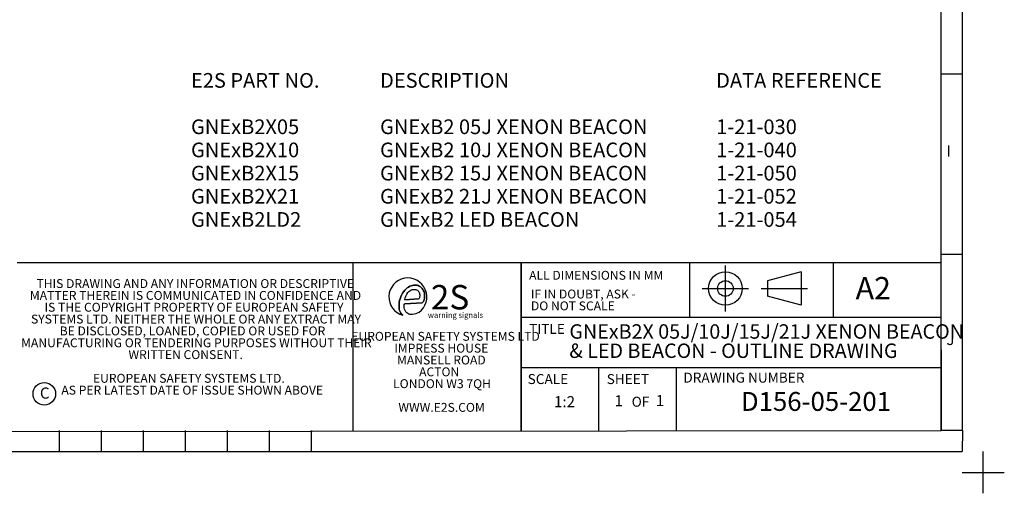
# Model space of a CAD drawing. Units: millimetres. Extents: x -5 to 599, y -5 to 425.
# Drawn here: x 365 to 599, y -5 to 108 of the extents above; entities that cross this region are included whole.
import ezdxf

# ---------------------------------------------------------------- set-up
doc = ezdxf.new("R2010")
doc.units = ezdxf.units.MM
doc.header["$PDSIZE"] = -1
for name, color, linetype in [('BORDER', 179, 'Continuous'), ('DWG', 7, 'Continuous'), ('TITLE_BLOCK', 7, 'Continuous')]:
    doc.layers.add(name, color=color, linetype=linetype)
doc.styles.add('SLDTEXTSTYLE0', font='TIMES.TTF', dxfattribs={"width": 0.744415})
doc.styles.add('SLDTEXTSTYLE1', font='TIMESBD.TTF', dxfattribs={"width": 0.744415})
doc.styles.add('SLDTEXTSTYLE2', font='@Adobe Heiti Std R', dxfattribs={"width": 1.06383})
doc.styles.add('SLDTEXTSTYLE3', font='ARIAL.TTF')
doc.styles.add('SLDTEXTSTYLE4', font='TIMESBD.TTF', dxfattribs={"width": 0.992553})
doc.styles.add('SLDTEXTSTYLE5', font='TIMESBD.TTF', dxfattribs={"width": 0.933})
doc.styles.add('SLDTEXTSTYLE6', font='ARIAL.TTF', dxfattribs={"width": 0.948})
doc.styles.add('SLDTEXTSTYLE7', font='TIMES.TTF', dxfattribs={"width": 0.933})
doc.dimstyles.new('SLDDIMSTYLE5', dxfattribs={"dimtxt": 3.5, "dimasz": 3.556, "dimexe": 0, "dimexo": 0.0625, "dimgap": 0.875, "dimtad": 1, "dimlfac": 2, "dimrnd": 1e-09, "dimzin": 12, "dimdsep": 46, "dimtxsty": 'SLDTEXTSTYLE6', "dimsah": 1, "dimcen": 0.09, "dimadec": 0, "dimazin": 3, "dimtfac": 1, "dimtofl": 0, "dimtmove": 0, "dimatfit": 3, "dimfxl": 0, "dimfrac": 2, "dimtolj": 1, "dimtzin": 12, "dimarcsym": 0})

# ---------------------------------------------------------------- blocks, each defined once
blk = doc.blocks.new('SW_TABLEANNOTATION_0')
at = {"layer": 'DWG', "color": 0, "char_height": 3.5, "attachment_point": 1, "style": 'SLDTEXTSTYLE6'}
for s, insert in [('E2S PART NO.', (405.4, 95.17)), ('DESCRIPTION', (450.4, 95.17)), ('DATA REFERENCE', (530.4, 95.17)), ('GNExB2X05', (405.4, 84.12)), ('GNExB2 05J XENON BEACON', (450.4, 84.12)), ('1-21-030', (530.4, 84.12)), ('GNExB2X10', (405.4, 78.6)), ('GNExB2 10J XENON BEACON', (450.4, 78.6)), ('1-21-040', (530.4, 78.6)), ('GNExB2X15', (405.4, 73.07)), ('GNExB2 15J XENON BEACON', (450.4, 73.07)), ('1-21-050', (530.4, 73.07)), ('GNExB2X21', (405.4, 67.55)), ('GNExB2 21J XENON BEACON', (450.4, 67.55)), ('1-21-052', (530.4, 67.55)), ('GNExB2LD2', (405.4, 62.02)), ('GNExB2 LED BEACON', (450.4, 62.02)), ('1-21-054', (530.4, 62.02))]:
    blk.add_mtext(s, dxfattribs=dict(at, insert=insert))
blk = doc.blocks.new('_D_13')
at = {"layer": 'Defpoints', "color": 0}
for p in [(398.17, 123.52), (350.86, 110.27), (376.53, 110.27)]:
    blk.add_point(p, dxfattribs=at)
at = {"layer": 'TITLE_BLOCK', "color": 0, "lineweight": -2}
for p, q in [((398.1, 123.52), (350.86, 123.52)), ((350.86, 119.97), (350.86, 113.83)), ((376.47, 110.27), (350.86, 110.27)), ((350.86, 110.27), (350.86, 77.39))]:
    blk.add_line(p, q, dxfattribs=at)
at = {"layer": 'TITLE_BLOCK', "color": 0}
for points in [[(351.45, 119.97), (350.27, 119.97), (350.86, 123.52)], [(350.27, 113.83), (351.45, 113.83), (350.86, 110.27)]]:
    blk.add_solid(points, dxfattribs=at)
at = {"layer": 'TITLE_BLOCK', "color": 0, "insert": (345.5, 88.99), "char_height": 3.5, "attachment_point": 2, "rotation": 90, "style": 'SLDTEXTSTYLE6'}
blk.add_mtext('\\A1;26.5 [1.04]', dxfattribs=at)

msp = doc.modelspace()

# ---------------------------------------------------------------- linework, layer by layer
at = {"layer": 'BORDER', "color": 7}
for p, q in [((584.000307, 9.997989), (584.000307, 415.000594)), ((589.041715, 9.997989), (589.000307, 415.000594)), ((584.000307, 95.000594), (589.000307, 95.000594)), ((584.000307, 51.999202), (589.000307, 51.999202)), ((584.000307, 29.204054), (584.000307, 9.997989)), ((184.000307, 9.539482), (584.000307, 9.997989)), ((374.000307, 9.999202), (374.000307, 4.999202)), ((384.000307, 9.999202), (384.000307, 4.999202)), ((384.000307, 9.999202), (384.000307, 4.999202)), ((394.000307, 9.999202), (394.000307, 4.999202)), ((404.000307, 9.999202), (404.000307, 4.999202)), ((414.000307, 9.999202), (414.000307, 4.999202)), ((424.000307, 9.999202), (424.000307, 4.999202)), ((434.000307, 9.999202), (434.000307, 4.999202)), ((589.041715, 9.997989), (584.000307, 9.997989)), ((589.041715, 9.997989), (588.999252, 4.999202)), ((4.999252, 4.999202), (588.999252, 4.999202)), ((594.000307, -5.000798), (594.000307, 4.999202)), ((589.000307, -0.000798), (599.000307, -0.000798))]:
    msp.add_line(p, q, dxfattribs=at)
at = {"layer": 'TITLE_BLOCK', "color": 7}
for p, q in [((364.000307, 49.999202), (584.000307, 49.999202)), ((444.000307, 9.999202), (444.000307, 49.999202)), ((444.000307, 9.999202), (444.000307, 49.999202)), ((484.000307, 49.999202), (484.000307, 9.999202)), ((484.000307, 9.999202), (484.000307, 49.999202)), ((524.182592, 36.999202), (524.182592, 49.999202)), ((532.615005, 38.318583), (532.615005, 49.318578)), ((558.316611, 36.999202), (558.316611, 49.999202)), ((550.614996, 47.818579), (542.615, 45.674986)), ((550.614996, 47.818579), (550.614996, 39.818583)), ((458.103754, 44.551288), (457.830528, 44.474044)), ((458.383389, 44.586773), (458.103754, 44.551288)), ((458.666609, 44.59578), (458.383389, 44.586773)), ((458.949225, 44.609706), (458.666609, 44.59578)), ((459.233237, 44.590022), (458.949225, 44.609706)), ((459.504374, 44.512491), (459.233237, 44.590022)), ((542.615, 45.674986), (542.615, 41.962175)), ((455.514796, 42.248884), (455.334559, 41.808746)), ((455.739778, 42.668123), (455.514796, 42.248884)), ((456.010313, 43.059162), (455.739778, 42.668123)), ((456.315036, 43.424322), (456.010313, 43.059162)), ((456.569013, 43.698243), (456.315036, 43.424322)), ((456.548226, 42.028258), (456.766671, 42.451203)), ((456.850282, 43.943579), (456.569013, 43.698243)), ((456.766671, 42.451203), (457.046864, 42.838118)), ((457.152899, 44.164046), (456.850282, 43.943579)), ((457.046864, 42.838118), (457.256981, 43.077165)), ((457.479047, 44.343807), (457.152899, 44.164046)), ((457.256981, 43.077165), (457.497199, 43.284429)), ((457.830528, 44.474044), (457.479047, 44.343807)), ((457.497199, 43.284429), (457.76959, 43.450102)), ((457.76959, 43.450102), (458.066526, 43.567749)), ((458.066526, 43.567749), (458.379224, 43.607513)), ((458.379224, 43.607513), (458.700078, 43.609191)), ((458.700078, 43.609191), (458.910784, 43.594925)), ((458.910784, 43.594925), (459.108471, 43.521697)), ((459.108471, 43.521697), (459.292704, 43.413451)), ((459.292704, 43.413451), (459.456055, 43.279513)), ((459.456055, 43.279513), (459.586352, 43.11128)), ((459.755011, 44.380168), (459.504374, 44.512491)), ((459.586352, 43.11128), (459.681162, 42.92184)), ((459.681162, 42.92184), (459.768344, 42.72846)), ((459.994689, 44.225549), (459.755011, 44.380168)), ((459.768344, 42.72846), (459.833292, 42.527615)), ((459.833292, 42.527615), (459.857731, 42.316438)), ((459.857731, 42.316438), (459.850675, 42.105607)), ((460.213735, 44.04777), (459.994689, 44.225549)), ((460.396697, 43.832161), (460.213735, 44.04777)), ((460.571922, 43.570002), (460.396697, 43.832161)), ((460.731171, 43.299101), (460.571922, 43.570002)), ((460.870301, 43.016981), (460.731171, 43.299101)), ((460.967364, 42.717442), (460.870301, 43.016981)), ((461.00546, 42.406172), (460.967364, 42.717442)), ((461.019676, 42.091143), (461.00546, 42.406172)), ((527.115007, 43.818581), (538.115002, 43.818581)), ((541.115, 43.818581), (552.114995, 43.818581)), ((454.952599, 40.542336), (454.930297, 40.118543)), ((454.930297, 40.118543), (454.932883, 39.693746)), ((455.043045, 40.957207), (454.952599, 40.542336)), ((455.181272, 41.358691), (455.043045, 40.957207)), ((455.334559, 41.808746), (455.181272, 41.358691)), ((456.121847, 39.878236), (456.122252, 39.976613)), ((456.134378, 39.684896), (456.121847, 39.878236)), ((456.122252, 39.976613), (456.140313, 40.060463)), ((456.140313, 40.060463), (456.167251, 40.102234)), ((456.167251, 40.102234), (456.209646, 40.128487)), ((456.209646, 40.128487), (456.265421, 40.141007)), ((456.265421, 40.141007), (460.391004, 40.403878)), ((456.298296, 41.110344), (456.39671, 41.577022)), ((459.585612, 41.340357), (456.298296, 41.110344)), ((456.39671, 41.577022), (456.548226, 42.028258)), ((459.664766, 41.389586), (459.585612, 41.340357)), ((459.727324, 41.459099), (459.664766, 41.389586)), ((459.762531, 41.571755), (459.727324, 41.459099)), ((459.797811, 41.685543), (459.762531, 41.571755)), ((459.825939, 41.822872), (459.797811, 41.685543)), ((459.836252, 41.964839), (459.825939, 41.822872)), ((459.850675, 42.105607), (459.836252, 41.964839)), ((460.391004, 40.403878), (460.585149, 40.537566)), ((460.585149, 40.537566), (460.727002, 40.724742)), ((460.727002, 40.724742), (460.834727, 40.935965)), ((460.834727, 40.935965), (460.918016, 41.155095)), ((460.918016, 41.155095), (460.970433, 41.466159)), ((460.970433, 41.466159), (461.016823, 41.778023)), ((461.016823, 41.778023), (461.019676, 42.091143)), ((550.614996, 39.818583), (542.615, 41.962175)), ((454.932883, 39.693746), (454.942768, 39.270076)), ((454.942768, 39.270076), (454.984104, 38.918312)), ((454.984104, 38.918312), (455.050942, 38.572281)), ((455.050942, 38.572281), (455.179349, 38.241941)), ((455.179349, 38.241941), (455.349535, 37.932131)), ((455.349535, 37.932131), (455.565205, 37.65386)), ((455.565205, 37.65386), (455.854532, 37.447465)), ((456.141014, 39.519134), (456.134378, 39.684896)), ((456.175732, 39.189194), (456.141014, 39.519134)), ((456.248745, 38.856311), (456.175732, 39.189194)), ((456.372506, 38.542485), (456.248745, 38.856311)), ((456.561386, 38.261441), (456.372506, 38.542485)), ((456.802883, 38.024351), (456.561386, 38.261441)), ((457.006285, 37.874001), (456.802883, 38.024351)), ((457.224993, 37.740426), (457.006285, 37.874001)), ((457.458717, 37.640472), (457.224993, 37.740426)), ((457.708347, 37.611604), (457.458717, 37.640472)), ((458.116694, 37.602314), (457.708347, 37.611604)), ((458.515463, 37.663863), (458.116694, 37.602314)), ((458.902864, 37.782198), (458.515463, 37.663863)), ((459.27145, 37.953236), (458.902864, 37.782198)), ((459.636975, 38.12884), (459.27145, 37.953236)), ((484.000307, 36.999202), (584.000307, 36.999202)), ((484.000307, 24.999202), (584.000307, 24.999202)), ((484.000307, 24.999202), (522.309688, 24.999202)), ((502.500307, 9.999202), (502.500307, 24.999202)), ((521.000307, 9.999202), (521.000307, 24.999202))]:
    msp.add_line(p, q, dxfattribs=at)
at = {"layer": 'TITLE_BLOCK', "color": 7, "linetype": 'Continuous'}
for p, q in [((457.830528, 44.474044), (458.103754, 44.551288)), ((458.103754, 44.551288), (458.383389, 44.586773)), ((458.383389, 44.586773), (458.666609, 44.59578)), ((458.666609, 44.59578), (458.949225, 44.609706)), ((458.949225, 44.609706), (459.233237, 44.590022)), ((459.233237, 44.590022), (459.504374, 44.512491)), ((455.334559, 41.808746), (455.514796, 42.248884)), ((455.514796, 42.248884), (455.739778, 42.668123)), ((455.739778, 42.668123), (456.010313, 43.059162)), ((456.010313, 43.059162), (456.315036, 43.424322)), ((456.315036, 43.424322), (456.569013, 43.698243)), ((456.548226, 42.028258), (456.766671, 42.451203)), ((456.569013, 43.698243), (456.850282, 43.943579)), ((456.766671, 42.451203), (457.046864, 42.838118)), ((456.850282, 43.943579), (457.152899, 44.164046)), ((457.046864, 42.838118), (457.256981, 43.077165)), ((457.152899, 44.164046), (457.479047, 44.343807)), ((457.256981, 43.077165), (457.497199, 43.284429)), ((457.479047, 44.343807), (457.830528, 44.474044)), ((457.497199, 43.284429), (457.76959, 43.450102)), ((457.76959, 43.450102), (458.066526, 43.567749)), ((458.066526, 43.567749), (458.379224, 43.607513)), ((458.379224, 43.607513), (458.700078, 43.609191)), ((458.700078, 43.609191), (458.910784, 43.594925)), ((458.910784, 43.594925), (459.108471, 43.521697)), ((459.108471, 43.521697), (459.292704, 43.413451)), ((459.292704, 43.413451), (459.456055, 43.279513)), ((459.456055, 43.279513), (459.586352, 43.11128)), ((459.504374, 44.512491), (459.755011, 44.380168)), ((459.586352, 43.11128), (459.681162, 42.92184)), ((459.681162, 42.92184), (459.768344, 42.72846)), ((459.755011, 44.380168), (459.994689, 44.225549)), ((459.768344, 42.72846), (459.833292, 42.527615)), ((459.833292, 42.527615), (459.857731, 42.316438)), ((459.857731, 42.316438), (459.850675, 42.105607)), ((459.994689, 44.225549), (460.213735, 44.04777)), ((460.213735, 44.04777), (460.396697, 43.832161)), ((460.396697, 43.832161), (460.571922, 43.570002)), ((460.571922, 43.570002), (460.731171, 43.299101)), ((460.731171, 43.299101), (460.870301, 43.016981)), ((460.870301, 43.016981), (460.967364, 42.717442)), ((460.967364, 42.717442), (461.00546, 42.406172)), ((461.00546, 42.406172), (461.019676, 42.091143)), ((454.930297, 40.118543), (454.952599, 40.542336)), ((454.932883, 39.693746), (454.930297, 40.118543)), ((454.952599, 40.542336), (455.043045, 40.957207)), ((455.043045, 40.957207), (455.181272, 41.358691)), ((455.181272, 41.358691), (455.334559, 41.808746)), ((456.121847, 39.878236), (456.122252, 39.976613)), ((456.134378, 39.684896), (456.121847, 39.878236)), ((456.122252, 39.976613), (456.140313, 40.060463)), ((456.140313, 40.060463), (456.167251, 40.102234)), ((456.167251, 40.102234), (456.209646, 40.128487)), ((456.209646, 40.128487), (456.265421, 40.141007)), ((460.391004, 40.403878), (456.265421, 40.141007)), ((456.298296, 41.110344), (456.39671, 41.577022)), ((456.298296, 41.110344), (459.585612, 41.340357)), ((456.39671, 41.577022), (456.548226, 42.028258)), ((459.664766, 41.389586), (459.585612, 41.340357)), ((459.727324, 41.459099), (459.664766, 41.389586)), ((459.762531, 41.571755), (459.727324, 41.459099)), ((459.797811, 41.685543), (459.762531, 41.571755)), ((459.825939, 41.822872), (459.797811, 41.685543)), ((459.836252, 41.964839), (459.825939, 41.822872)), ((459.850675, 42.105607), (459.836252, 41.964839)), ((460.585149, 40.537566), (460.391004, 40.403878)), ((460.727002, 40.724742), (460.585149, 40.537566)), ((460.834727, 40.935965), (460.727002, 40.724742)), ((460.918016, 41.155095), (460.834727, 40.935965)), ((460.970433, 41.466159), (460.918016, 41.155095)), ((461.016823, 41.778023), (460.970433, 41.466159)), ((461.019676, 42.091143), (461.016823, 41.778023)), ((454.942768, 39.270076), (454.932883, 39.693746)), ((454.984104, 38.918312), (454.942768, 39.270076)), ((455.050942, 38.572281), (454.984104, 38.918312)), ((455.179349, 38.241941), (455.050942, 38.572281)), ((455.349535, 37.932131), (455.179349, 38.241941)), ((455.565205, 37.65386), (455.349535, 37.932131)), ((455.854532, 37.447465), (455.565205, 37.65386)), ((456.141014, 39.519134), (456.134378, 39.684896)), ((456.175732, 39.189194), (456.141014, 39.519134)), ((456.248745, 38.856311), (456.175732, 39.189194)), ((456.372506, 38.542485), (456.248745, 38.856311)), ((456.561386, 38.261441), (456.372506, 38.542485)), ((456.802883, 38.024351), (456.561386, 38.261441)), ((457.006285, 37.874001), (456.802883, 38.024351)), ((457.224993, 37.740426), (457.006285, 37.874001)), ((457.458717, 37.640472), (457.224993, 37.740426)), ((457.708347, 37.611604), (457.458717, 37.640472)), ((458.116694, 37.602314), (457.708347, 37.611604)), ((458.515463, 37.663863), (458.116694, 37.602314)), ((458.902864, 37.782198), (458.515463, 37.663863)), ((459.27145, 37.953236), (458.902864, 37.782198)), ((459.636975, 38.12884), (459.27145, 37.953236))]:
    msp.add_line(p, q, dxfattribs=at)
at = {"layer": 'TITLE_BLOCK', "color": 7}
for centre, radius in [((532.615005, 43.818581), 3.999998), ((532.615005, 43.818581), 1.856406), ((370.483601, 18.725019), 2.688679)]:
    msp.add_circle(centre, radius, dxfattribs=at)
msp.add_arc((457.021504, 41.808597), 4.514565, 305.4041839, 255.01948591, dxfattribs=at)
at = {"layer": 'TITLE_BLOCK', "color": 7, "linetype": 'Continuous'}
msp.add_arc((457.021504, 41.808597), 4.514565, 305.4041839, 255.01948591, dxfattribs=at)

# ---------------------------------------------------------------- block references
at = {"layer": 'DWG', "color": 7}
msp.add_blockref('SW_TABLEANNOTATION_0', (0, 0), dxfattribs=at)

# ---------------------------------------------------------------- texts
at = {"layer": 'BORDER', "color": 7, "char_height": 2.645833, "attachment_point": 1, "style": 'SLDTEXTSTYLE0'}
for s, insert in [('I', (585.22141, 77.914273)), ('J', (585.22141, 32.988946))]:
    msp.add_mtext(s, dxfattribs=dict(at, insert=insert))
at = {"layer": 'TITLE_BLOCK', "color": 7}
for s, insert, char_height, attachment_point, style in [('ALL DIMENSIONS IN MM', (485.892904, 48.025923), 2.11666667, 1, 'SLDTEXTSTYLE4'), ('THIS DRAWING AND ANY INFORMATION OR DESCRIPTIVE ', (406.421199, 46.052468), 2.11666667, 2, 'SLDTEXTSTYLE1'), ('2S', (462.498671, 44.652934), 5.8208333, 1, 'SLDTEXTSTYLE3'), ('A2', (563.615466, 46.554594), 5.2916667, 1, 'SLDTEXTSTYLE5'), ('MATTER THEREIN IS COMMUNICATED IN CONFIDENCE AND ', (406.473609, 43.230246), 2.11666667, 2, 'SLDTEXTSTYLE1'), ('IF IN DOUBT, ASK - ', (486.313426, 43.562505), 2.11666667, 1, 'SLDTEXTSTYLE4'), ('IS THE COPYRIGHT PROPERTY OF EUROPEAN SAFETY ', (406.119968, 40.408024), 2.11666667, 2, 'SLDTEXTSTYLE1'), ('DO NOT SCALE', (486.313426, 40.740283), 2.11666667, 1, 'SLDTEXTSTYLE4'), ('SYSTEMS LTD. NEITHER THE WHOLE OR ANY EXTRACT MAY ', (406.599596, 37.585802), 2.11666667, 2, 'SLDTEXTSTYLE1'), ('warning signals', (461.787986, 38.141457), 1.32291667, 1, 'SLDTEXTSTYLE2'), ('TITLE', (485.883502, 35.392458), 2.38125, 1, 'SLDTEXTSTYLE1'), ('GNExB2X 05J/10J/15J/21J XENON BEACON ', (495.467889, 35.293848), 3.43958333, 1, 'SLDTEXTSTYLE7'), ('BE DISCLOSED, LOANED, COPIED OR USED FOR ', (405.756402, 34.76358), 2.11666667, 2, 'SLDTEXTSTYLE1'), ('EUROPEAN SAFETY SYSTEMS LTD', (465.991823, 33.479586), 2.11666667, 2, 'SLDTEXTSTYLE1'), ('MANUFACTURING OR TENDERING PURPOSES WITHOUT THEIR ', (406.681962, 31.941357), 2.11666667, 2, 'SLDTEXTSTYLE1'), ('IMPRESS HOUSE', (464.98901, 30.657364), 2.11666667, 2, 'SLDTEXTSTYLE1'), ('& LED BEACON - OUTLINE DRAWING', (495.467889, 30.707737), 3.43958333, 1, 'SLDTEXTSTYLE7'), ('WRITTEN CONSENT.', (404.128753, 29.119135), 2.11666667, 2, 'SLDTEXTSTYLE1'), ('MANSELL ROAD', (465.000909, 27.835142), 2.11666667, 2, 'SLDTEXTSTYLE1'), ('EUROPEAN SAFETY SYSTEMS LTD.', (404.896272, 23.474691), 2.11666667, 2, 'SLDTEXTSTYLE1'), ('ACTON', (464.480782, 25.01292), 2.1166667, 2, 'SLDTEXTSTYLE1'), ('SCALE', (485.536695, 23.427905), 2.38125, 1, 'SLDTEXTSTYLE1'), ('SHEET', (504.350482, 23.427905), 2.38125, 1, 'SLDTEXTSTYLE1'), ('DRAWING NUMBER', (522.59941, 23.767225), 2.38125, 1, 'SLDTEXTSTYLE1'), ('LONDON W3 7QH', (465.157342, 22.190698), 2.11666667, 2, 'SLDTEXTSTYLE1'), ('C', (370.593303, 20.222619), 2.645833, 2, 'SLDTEXTSTYLE1'), ('AS PER LATEST DATE OF ISSUE SHOWN ABOVE', (405.692085, 20.652469), 2.11666667, 2, 'SLDTEXTSTYLE1'), ('D156-05-201', (536.305567, 19.148423), 4.49791667, 1, 'SLDTEXTSTYLE5'), ('WWW.E2S.COM', (465.053133, 16.546253), 2.11666667, 2, 'SLDTEXTSTYLE1'), ('1:2', (491.807931, 18.16072), 2.6458333, 1, 'SLDTEXTSTYLE4'), ('1', (506.219107, 18.39164), 2.645833, 1, 'SLDTEXTSTYLE4'), ('OF', (510.296029, 18.016861), 2.38125, 1, 'SLDTEXTSTYLE1'), ('1', (516.042917, 18.439), 2.645833, 1, 'SLDTEXTSTYLE4')]:
    msp.add_mtext(s, dxfattribs=dict(at, insert=insert, char_height=char_height, attachment_point=attachment_point, style=style))

# ---------------------------------------------------------------- dimensions: what is measured, and where the dimension line sits
dim = msp.add_linear_dim(base=(350.857982, 110.272984), p1=(398.16616, 123.522984), p2=(376.530159, 110.272984), angle=90, dimstyle='SLDDIMSTYLE5', dxfattribs=at)
dim.commit()
dim.dimension.update_dxf_attribs({"geometry": '_D_13', "text_midpoint": (350.857982, 88.990801), "dimtype": 160})

doc.saveas('drawing.dxf')
